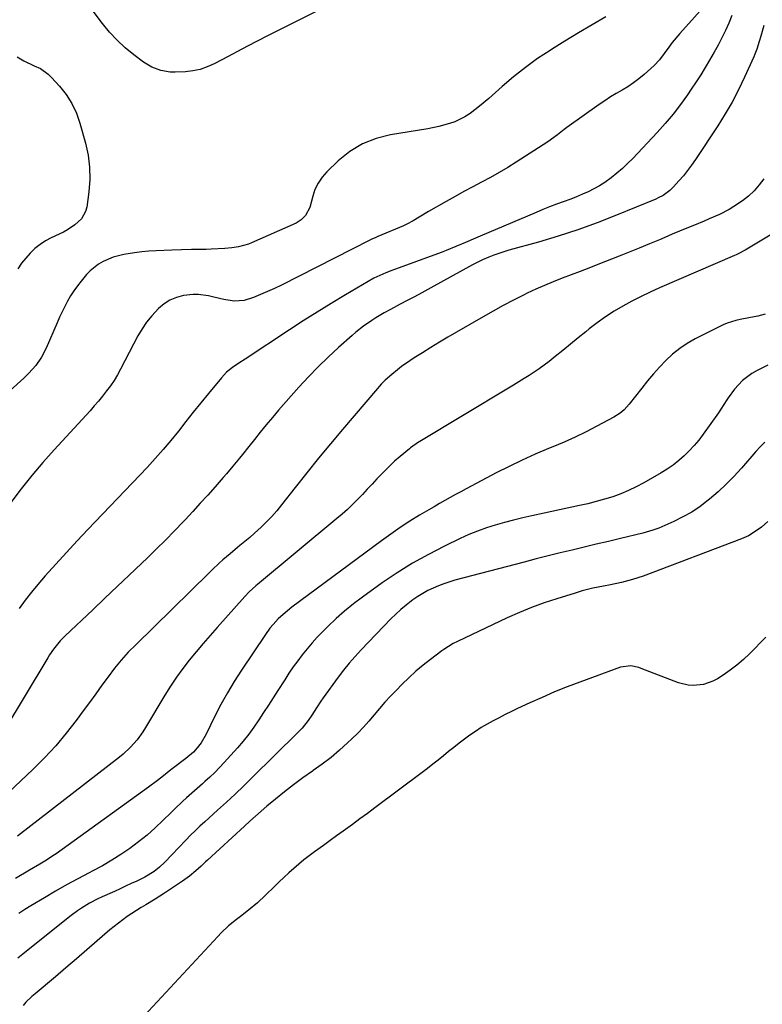
# Model space of a CAD drawing. Units: inches. Extents: x 1921531 to 1926890, y 448255 to 453558.
# Drawn here: x 1923681 to 1923990, y 452787 to 453196 of the extents above; entities that cross this region are included whole.
import ezdxf

# ---------------------------------------------------------------- set-up
doc = ezdxf.new("R2010")
doc.units = ezdxf.units.IN
doc.header["$MEASUREMENT"] = 0
doc.layers.add('7', color=7, linetype='Continuous')
doc.layers.add('8', color=7, linetype='Continuous')

msp = doc.modelspace()

# ---------------------------------------------------------------- linework, layer by layer
at = {"layer": '7', "color": 18}
for points in [[(1923817.94, 453206.71, 1916), (1923790.82, 453193.04, 1916), (1923785.05, 453190.11, 1916), (1923779.3, 453187.17, 1916), (1923773.56, 453184.19, 1916), (1923767.83, 453181.18, 1916), (1923761.98, 453178.09, 1916), (1923759.13, 453176.82, 1916), (1923756.21, 453175.79, 1916), (1923753.18, 453175.15, 1916), (1923750.09, 453174.76, 1916), (1923745.8, 453174.59, 1916), (1923743.81, 453174.68, 1916), (1923739.88, 453175.36, 1916), (1923736.15, 453176.72, 1916), (1923732.75, 453178.78, 1916), (1923728.61, 453181.89, 1916), (1923725.07, 453184.79, 1916), (1923721.71, 453187.87, 1916), (1923718.63, 453191.24, 1916), (1923715.73, 453194.78, 1916), (1923705.55, 453208.41, 1916)], [(1923967.55, 453204.22, 1912), (1923955.34, 453190.74, 1912), (1923952.21, 453186.96, 1912), (1923950.75, 453184.99, 1912), (1923948.88, 453182.32, 1912), (1923946.89, 453179.76, 1912), (1923944.62, 453177.44, 1912), (1923940.49, 453173.66, 1912), (1923938.35, 453171.85, 1912), (1923936.14, 453170.14, 1912), (1923933.81, 453168.6, 1912), (1923931.4, 453167.16, 1912), (1923928.96, 453165.77, 1912), (1923926.55, 453164.32, 1912), (1923924.19, 453162.78, 1912), (1923921.87, 453161.19, 1912), (1923908.37, 453151.58, 1912), (1923907.38, 453150.86, 1912), (1923904.51, 453148.57, 1912), (1923900.57, 453145.65, 1912), (1923887.44, 453137.24, 1912), (1923883.9, 453135.05, 1912), (1923880.33, 453132.92, 1912), (1923876.69, 453130.89, 1912), (1923873.02, 453128.93, 1912), (1923869.34, 453126.99, 1912), (1923865.67, 453125.02, 1912), (1923862.03, 453123.01, 1912), (1923858.4, 453120.96, 1912), (1923851.05, 453116.73, 1912), (1923847.17, 453114.42, 1912), (1923844.6, 453112.85, 1912), (1923841.94, 453111.45, 1912), (1923840.58, 453110.83, 1912), (1923830, 453106.31, 1912), (1923829.15, 453105.96, 1912), (1923827.46, 453105.25, 1912), (1923826.63, 453104.85, 1912), (1923789.92, 453086.19, 1912), (1923787.08, 453084.8, 1912), (1923784.21, 453083.47, 1912), (1923781.3, 453082.23, 1912), (1923778.36, 453081.05, 1912), (1923774.47, 453079.76, 1912), (1923770.31, 453079.44, 1912), (1923766.08, 453080.17, 1912), (1923761.85, 453081.17, 1912), (1923759.69, 453081.7, 1912), (1923755.4, 453082.33, 1912), (1923753.24, 453082.29, 1912), (1923749.33, 453081.81, 1912), (1923746.42, 453081.05, 1912), (1923743.68, 453079.96, 1912), (1923741.2, 453078.38, 1912), (1923738.88, 453076.47, 1912), (1923736.11, 453073.47, 1912), (1923733.98, 453070.83, 1912), (1923732.1, 453068.01, 1912), (1923730.38, 453065.07, 1912), (1923723.15, 453051.24, 1912), (1923721.84, 453048.9, 1912), (1923720.46, 453046.6, 1912), (1923718.96, 453044.37, 1912), (1923717.39, 453042.2, 1912), (1923715.73, 453040.08, 1912), (1923714.03, 453037.99, 1912), (1923712.27, 453035.96, 1912), (1923710.48, 453033.95, 1912), (1923695.57, 453017.73, 1912), (1923690.87, 453012.44, 1912), (1923686.3, 453007.05, 1912), (1923681.91, 453001.5, 1912), (1923677.64, 452995.86, 1912)], [(1923924.55, 453197.64, 1914), (1923918.89, 453194.3, 1914), (1923913.24, 453190.93, 1914), (1923907.63, 453187.5, 1914), (1923902.04, 453184.03, 1914), (1923901.48, 453183.68, 1914), (1923896.29, 453180.24, 1914), (1923891.22, 453176.62, 1914), (1923886.35, 453172.74, 1914), (1923881.6, 453168.7, 1914), (1923876.01, 453163.67, 1914), (1923872.22, 453160.46, 1914), (1923868.25, 453157.47, 1914), (1923866.04, 453156.04, 1914), (1923861.91, 453154.02, 1914), (1923859.74, 453153.24, 1914), (1923855.25, 453152.04, 1914), (1923850.69, 453151.14, 1914), (1923835.23, 453148.66, 1914), (1923829.23, 453147.11, 1914), (1923823.55, 453144.9, 1914), (1923818.38, 453141.68, 1914), (1923813.53, 453137.81, 1914), (1923808.76, 453133.2, 1914), (1923806.8, 453130.96, 1914), (1923805.13, 453128.55, 1914), (1923803.88, 453125.9, 1914), (1923802.92, 453123.08, 1914), (1923801.69, 453118.47, 1914), (1923799.91, 453115.1, 1914), (1923798.17, 453113.28, 1914), (1923796.02, 453111.96, 1914), (1923777.54, 453103.72, 1914), (1923776.22, 453103.19, 1914), (1923772.12, 453102.04, 1914), (1923769.3, 453101.61, 1914), (1923766.46, 453101.38, 1914), (1923760.81, 453101.11, 1914), (1923758.76, 453101.03, 1914), (1923756.71, 453100.96, 1914), (1923752.62, 453100.9, 1914), (1923748.52, 453100.85, 1914), (1923744.42, 453100.71, 1914), (1923737.97, 453100.43, 1914), (1923734.96, 453100.24, 1914), (1923731.96, 453099.97, 1914), (1923728.97, 453099.58, 1914), (1923724.49, 453098.83, 1914), (1923720.14, 453097.72, 1914), (1923716, 453096, 1914), (1923714.07, 453094.88, 1914), (1923710.59, 453092.14, 1914), (1923709.05, 453090.52, 1914), (1923706.78, 453087.83, 1914), (1923705.22, 453085.86, 1914), (1923703.75, 453083.84, 1914), (1923702.41, 453081.73, 1914), (1923701.15, 453079.56, 1914), (1923699.99, 453077.33, 1914), (1923698.87, 453075.08, 1914), (1923697.81, 453072.81, 1914), (1923696.79, 453070.51, 1914), (1923692.29, 453060, 1914), (1923690.36, 453056.26, 1914), (1923687.92, 453052.84, 1914), (1923685.14, 453049.65, 1914), (1923682.99, 453047.52, 1914), (1923677.39, 453042.34, 1914)], [(1923990.27, 453194.06, 1908), (1923988.93, 453189.54, 1908), (1923988.28, 453187.39, 1908), (1923987.27, 453184.17, 1908), (1923986.48, 453182.07, 1908), (1923986.03, 453181.04, 1908), (1923982.23, 453172.55, 1908), (1923979.75, 453167.34, 1908), (1923977.09, 453162.23, 1908), (1923974.2, 453157.26, 1908), (1923971.13, 453152.37, 1908), (1923961.85, 453138.32, 1908), (1923960.25, 453136.02, 1908), (1923958.58, 453133.78, 1908), (1923956.82, 453131.61, 1908), (1923954.98, 453129.49, 1908), (1923952.73, 453127.02, 1908), (1923951.12, 453125.44, 1908), (1923948.39, 453123.45, 1908), (1923946.4, 453122.38, 1908), (1923945.37, 453121.92, 1908), (1923929.05, 453115.18, 1908), (1923921.06, 453112.05, 1908), (1923913.01, 453109.12, 1908), (1923904.85, 453106.49, 1908), (1923896.63, 453104.05, 1908), (1923884.32, 453100.65, 1908), (1923882.21, 453100.02, 1908), (1923878.07, 453098.57, 1908), (1923876.03, 453097.75, 1908), (1923873.42, 453096.62, 1908), (1923870.63, 453095.27, 1908), (1923869.26, 453094.54, 1908), (1923851.93, 453084.98, 1908), (1923849.49, 453083.64, 1908), (1923847.04, 453082.31, 1908), (1923844.58, 453081, 1908), (1923842.12, 453079.71, 1908), (1923839.25, 453078.19, 1908), (1923835.16, 453075.99, 1908), (1923832.65, 453074.59, 1908), (1923829.13, 453072.53, 1908), (1923827.41, 453071.43, 1908), (1923824.05, 453069.11, 1908), (1923820.84, 453066.6, 1908), (1923819.29, 453065.27, 1908), (1923813.64, 453060.24, 1908), (1923809.36, 453056.29, 1908), (1923805.18, 453052.24, 1908), (1923801.15, 453048.05, 1908), (1923797.23, 453043.76, 1908), (1923788.75, 453034.15, 1908), (1923786.17, 453031.17, 1908), (1923783.63, 453028.17, 1908), (1923781.15, 453025.12, 1908), (1923778.7, 453022.04, 1908), (1923776.44, 453019.14, 1908), (1923773.83, 453015.85, 1908), (1923772.51, 453014.22, 1908), (1923769.83, 453010.98, 1908), (1923767.11, 453007.78, 1908), (1923765.73, 453006.2, 1908), (1923762.4, 453002.41, 1908), (1923759.33, 452998.95, 1908), (1923756.24, 452995.52, 1908), (1923753.12, 452992.11, 1908), (1923749.97, 452988.72, 1908), (1923749.12, 452987.82, 1908), (1923745.51, 452984.03, 1908), (1923741.85, 452980.28, 1908), (1923738.12, 452976.59, 1908), (1923734.36, 452972.94, 1908), (1923731.85, 452970.55, 1908), (1923726.79, 452965.74, 1908), (1923721.73, 452960.93, 1908), (1923716.67, 452956.13, 1908), (1923711.61, 452951.33, 1908), (1923700.13, 452940.46, 1908), (1923698.09, 452938.37, 1908), (1923695.35, 452934.94, 1908), (1923693.71, 452932.52, 1908), (1923692.94, 452931.28, 1908), (1923674.6, 452900.79, 1908)], [(1923680.3, 453181.04, 1916), (1923682.94, 453179.3, 1916), (1923687.25, 453177.26, 1916), (1923689.86, 453176.1, 1916), (1923693.11, 453173.86, 1916), (1923694.56, 453172.47, 1916), (1923697.87, 453168.81, 1916), (1923700.61, 453165.32, 1916), (1923702.99, 453161.63, 1916), (1923704.83, 453157.64, 1916), (1923706.31, 453153.46, 1916), (1923708.63, 453145.1, 1916), (1923709.68, 453140.12, 1916), (1923710.33, 453135.1, 1916), (1923710.36, 453130.05, 1916), (1923709.98, 453124.97, 1916), (1923709.1, 453118.51, 1916), (1923708.65, 453116.74, 1916), (1923706.96, 453113.64, 1916), (1923704.24, 453111.15, 1916), (1923701.1, 453109.11, 1916), (1923699.44, 453108.23, 1916), (1923694.42, 453105.84, 1916), (1923692.01, 453104.53, 1916), (1923689.72, 453103.05, 1916), (1923687.61, 453101.33, 1916), (1923685.61, 453099.44, 1916), (1923683.79, 453097.37, 1916), (1923682.07, 453095.22, 1916), (1923680.5, 453092.96, 1916)], [(1923990.25, 453130.38, 1906), (1923988.32, 453127.78, 1906), (1923986.21, 453125.35, 1906), (1923983.85, 453123.17, 1906), (1923981.31, 453121.16, 1906), (1923977.81, 453118.78, 1906), (1923975.86, 453117.6, 1906), (1923971.77, 453115.53, 1906), (1923967.56, 453113.69, 1906), (1923965.45, 453112.8, 1906), (1923961.39, 453111.13, 1906), (1923958.3, 453109.85, 1906), (1923955.22, 453108.57, 1906), (1923952.14, 453107.27, 1906), (1923949.07, 453105.96, 1906), (1923946.87, 453105.02, 1906), (1923942.7, 453103.25, 1906), (1923938.51, 453101.51, 1906), (1923934.31, 453099.81, 1906), (1923930.09, 453098.13, 1906), (1923921.3, 453094.67, 1906), (1923917.61, 453093.23, 1906), (1923913.91, 453091.81, 1906), (1923910.21, 453090.4, 1906), (1923906.5, 453089.01, 1906), (1923902.81, 453087.57, 1906), (1923899.15, 453086.06, 1906), (1923895.54, 453084.45, 1906), (1923891.96, 453082.76, 1906), (1923890.5, 453082.04, 1906), (1923886.23, 453079.9, 1906), (1923882, 453077.69, 1906), (1923877.81, 453075.4, 1906), (1923873.66, 453073.05, 1906), (1923862.63, 453066.65, 1906), (1923859.05, 453064.56, 1906), (1923855.5, 453062.43, 1906), (1923851.97, 453060.26, 1906), (1923848.46, 453058.07, 1906), (1923845.06, 453055.92, 1906), (1923843.28, 453054.75, 1906), (1923839.81, 453052.29, 1906), (1923838.12, 453050.99, 1906), (1923835.72, 453049.08, 1906), (1923833.05, 453046.68, 1906), (1923831.37, 453044.97, 1906), (1923830.56, 453044.08, 1906), (1923829.77, 453043.18, 1906), (1923815.32, 453026.18, 1906), (1923810.32, 453020.24, 1906), (1923805.38, 453014.25, 1906), (1923800.52, 453008.2, 1906), (1923795.71, 453002.11, 1906), (1923790.04, 452994.85, 1906), (1923788.04, 452992.41, 1906), (1923785.97, 452990.04, 1906), (1923783.78, 452987.77, 1906), (1923781.52, 452985.57, 1906), (1923778.82, 452983.11, 1906), (1923776.83, 452981.36, 1906), (1923774.79, 452979.64, 1906), (1923772.74, 452977.96, 1906), (1923771.7, 452977.13, 1906), (1923768.62, 452974.6, 1906), (1923765.61, 452971.98, 1906), (1923764.13, 452970.64, 1906), (1923761.23, 452967.91, 1906), (1923759.79, 452966.53, 1906), (1923729.44, 452936.77, 1906), (1923726.38, 452933.62, 1906), (1923723.44, 452930.38, 1906), (1923720.67, 452926.98, 1906), (1923718.01, 452923.49, 1906), (1923715.44, 452919.93, 1906), (1923712.85, 452916.38, 1906), (1923710.27, 452912.83, 1906), (1923707.67, 452909.28, 1906), (1923704.8, 452905.36, 1906), (1923700.63, 452899.98, 1906), (1923696.26, 452894.77, 1906), (1923691.62, 452889.8, 1906), (1923686.79, 452885, 1906), (1923676.71, 452875.54, 1906)], [(1924019.49, 453122.99, 1904), (1923983.88, 453101.45, 1904), (1923982.45, 453100.62, 1904), (1923979.49, 453099.14, 1904), (1923978.74, 453098.79, 1904), (1923977.98, 453098.46, 1904), (1923946.96, 453085, 1904), (1923943.08, 453083.25, 1904), (1923939.24, 453081.42, 1904), (1923935.46, 453079.49, 1904), (1923931.71, 453077.48, 1904), (1923928.05, 453075.31, 1904), (1923924.48, 453073.03, 1904), (1923921.04, 453070.55, 1904), (1923917.69, 453067.95, 1904), (1923916.3, 453066.81, 1904), (1923913.11, 453064.21, 1904), (1923909.92, 453061.62, 1904), (1923906.72, 453059.03, 1904), (1923903.52, 453056.46, 1904), (1923901.05, 453054.48, 1904), (1923899.05, 453052.93, 1904), (1923897.01, 453051.44, 1904), (1923894.92, 453050.02, 1904), (1923892.8, 453048.65, 1904), (1923890.65, 453047.31, 1904), (1923888.49, 453045.99, 1904), (1923886.33, 453044.67, 1904), (1923884.16, 453043.36, 1904), (1923847.44, 453021.24, 1904), (1923846.87, 453020.89, 1904), (1923843.57, 453018.58, 1904), (1923843.05, 453018.16, 1904), (1923839.28, 453015.02, 1904), (1923836.93, 453012.97, 1904), (1923834.63, 453010.86, 1904), (1923832.42, 453008.66, 1904), (1923829.57, 453005.64, 1904), (1923827.59, 453003.49, 1904), (1923825.6, 453001.35, 1904), (1923823.59, 452999.22, 1904), (1923821.56, 452997.11, 1904), (1923819.5, 452995.04, 1904), (1923817.39, 452993.01, 1904), (1923815.22, 452991.06, 1904), (1923813, 452989.16, 1904), (1923780.01, 452961.84, 1904), (1923779.31, 452961.25, 1904), (1923776.61, 452958.77, 1904), (1923774.72, 452956.77, 1904), (1923763.3, 452943.99, 1904), (1923760.35, 452940.64, 1904), (1923757.42, 452937.26, 1904), (1923754.55, 452933.85, 1904), (1923751.7, 452930.41, 1904), (1923748.96, 452926.9, 1904), (1923746.33, 452923.3, 1904), (1923743.86, 452919.6, 1904), (1923741.49, 452915.82, 1904), (1923733.53, 452902.41, 1904), (1923732.42, 452900.66, 1904), (1923730, 452897.3, 1904), (1923727.28, 452894.18, 1904), (1923724.28, 452891.34, 1904), (1923722.68, 452890.03, 1904), (1923680.34, 452857.3, 1904)], [(1923990.75, 453074.07, 1902), (1923987.66, 453073.31, 1902), (1923984.03, 453072.51, 1902), (1923980.37, 453071.87, 1902), (1923978.56, 453071.5, 1902), (1923975.05, 453070.39, 1902), (1923973.36, 453069.64, 1902), (1923961.75, 453063.84, 1902), (1923958.44, 453061.97, 1902), (1923955.28, 453059.89, 1902), (1923952.35, 453057.51, 1902), (1923949.57, 453054.92, 1902), (1923946.95, 453052.12, 1902), (1923944.4, 453049.28, 1902), (1923941.94, 453046.35, 1902), (1923939.54, 453043.37, 1902), (1923934.34, 453036.7, 1902), (1923932.22, 453034.36, 1902), (1923930.61, 453033, 1902), (1923927.96, 453031.29, 1902), (1923920.91, 453027.55, 1902), (1923916.42, 453025.26, 1902), (1923911.88, 453023.05, 1902), (1923907.28, 453020.98, 1902), (1923902.64, 453019.01, 1902), (1923900.86, 453018.28, 1902), (1923895.34, 453015.93, 1902), (1923889.86, 453013.47, 1902), (1923884.46, 453010.85, 1902), (1923879.11, 453008.13, 1902), (1923868.94, 453002.76, 1902), (1923866.69, 453001.57, 1902), (1923864.44, 453000.36, 1902), (1923862.2, 452999.14, 1902), (1923859.96, 452997.91, 1902), (1923857.73, 452996.67, 1902), (1923855.52, 452995.41, 1902), (1923853.31, 452994.12, 1902), (1923851.11, 452992.83, 1902), (1923847.3, 452990.55, 1902), (1923843.24, 452988.04, 1902), (1923839.24, 452985.45, 1902), (1923835.31, 452982.75, 1902), (1923831.44, 452979.96, 1902), (1923794.33, 452952.44, 1902), (1923790.62, 452949.39, 1902), (1923788.65, 452947.52, 1902), (1923786.49, 452945.23, 1902), (1923785.17, 452943.59, 1902), (1923783.33, 452941.04, 1902), (1923773.35, 452926.16, 1902), (1923770.36, 452921.51, 1902), (1923767.51, 452916.79, 1902), (1923764.85, 452911.96, 1902), (1923762.31, 452907.05, 1902), (1923758.69, 452899.65, 1902), (1923756.56, 452896.02, 1902), (1923755.02, 452893.92, 1902), (1923753.38, 452892.12, 1902), (1923750.22, 452889.56, 1902), (1923744.64, 452885.27, 1902), (1923743.4, 452884.31, 1902), (1923740.93, 452882.37, 1902), (1923738.47, 452880.41, 1902), (1923734.71, 452877.58, 1902), (1923696.38, 452849.96, 1902), (1923695.05, 452849.03, 1902), (1923692.35, 452847.24, 1902), (1923689.58, 452845.55, 1902), (1923685.4, 452843.07, 1902), (1923679.52, 452839.63, 1902)], [(1923990.57, 453020.87, 1898), (1923988.7, 453019, 1898), (1923986.9, 453017.04, 1898), (1923980.88, 453010.11, 1898), (1923977.78, 453006.7, 1898), (1923974.57, 453003.41, 1898), (1923971.19, 453000.28, 1898), (1923967.71, 452997.27, 1898), (1923967.16, 452996.81, 1898), (1923963.78, 452994.26, 1898), (1923960.28, 452991.9, 1898), (1923956.6, 452989.84, 1898), (1923952.8, 452987.97, 1898), (1923946.61, 452985.25, 1898), (1923944.15, 452984.31, 1898), (1923939.92, 452983.15, 1898), (1923930.66, 452980.9, 1898), (1923925.66, 452979.69, 1898), (1923920.67, 452978.49, 1898), (1923915.68, 452977.3, 1898), (1923910.68, 452976.11, 1898), (1923905.69, 452974.9, 1898), (1923900.71, 452973.67, 1898), (1923895.73, 452972.41, 1898), (1923890.76, 452971.12, 1898), (1923861.98, 452963.56, 1898), (1923857.36, 452962.14, 1898), (1923855.11, 452961.27, 1898), (1923850.71, 452959.28, 1898), (1923846.55, 452956.85, 1898), (1923844.56, 452955.48, 1898), (1923841.67, 452953.24, 1898), (1923839.5, 452951.43, 1898), (1923837.42, 452949.52, 1898), (1923835.41, 452947.53, 1898), (1923823.05, 452934.69, 1898), (1923820.52, 452931.94, 1898), (1923818.06, 452929.13, 1898), (1923815.72, 452926.22, 1898), (1923813.46, 452923.24, 1898), (1923807.24, 452914.67, 1898), (1923806.28, 452913.32, 1898), (1923804.46, 452910.56, 1898), (1923802.57, 452907.51, 1898), (1923801.04, 452905.27, 1898), (1923798.49, 452902.1, 1898), (1923796.62, 452900.13, 1898), (1923777.81, 452881.59, 1898), (1923774.27, 452878.15, 1898), (1923770.7, 452874.74, 1898), (1923767.09, 452871.38, 1898), (1923763.44, 452868.04, 1898), (1923758.14, 452863.26, 1898), (1923756.13, 452861.41, 1898), (1923754.14, 452859.53, 1898), (1923752.18, 452857.61, 1898), (1923750.27, 452855.65, 1898), (1923741.53, 452846.49, 1898), (1923739.38, 452844.43, 1898), (1923737.05, 452842.57, 1898), (1923733.25, 452840.21, 1898), (1923729.96, 452838.62, 1898), (1923727.62, 452837.53, 1898), (1923725.28, 452836.45, 1898), (1923722.94, 452835.38, 1898), (1923720.59, 452834.32, 1898), (1923715.5, 452832.04, 1898), (1923713.72, 452831.2, 1898), (1923710.24, 452829.35, 1898), (1923706.88, 452827.28, 1898), (1923705.25, 452826.17, 1898), (1923702.1, 452823.81, 1898), (1923682.56, 452808.22, 1898), (1923680.49, 452806.59, 1898)], [(1923991.92, 452987.95, 1896), (1923989.19, 452985.68, 1896), (1923986.62, 452983.76, 1896), (1923983.9, 452982.08, 1896), (1923980.99, 452980.76, 1896), (1923940.11, 452965.31, 1896), (1923935.67, 452963.81, 1896), (1923931.13, 452962.63, 1896), (1923926.53, 452961.64, 1896), (1923923.6, 452961.09, 1896), (1923919.22, 452960.21, 1896), (1923914.79, 452959.1, 1896), (1923911.88, 452958.25, 1896), (1923904.23, 452955.87, 1896), (1923899, 452954.13, 1896), (1923893.82, 452952.24, 1896), (1923888.73, 452950.14, 1896), (1923883.69, 452947.89, 1896), (1923862.99, 452938.15, 1896), (1923861.3, 452937.3, 1896), (1923857.31, 452934.81, 1896), (1923856.55, 452934.25, 1896), (1923851.8, 452930.67, 1896), (1923848.73, 452928.24, 1896), (1923845.74, 452925.73, 1896), (1923842.85, 452923.09, 1896), (1923840.04, 452920.36, 1896), (1923837.54, 452917.83, 1896), (1923835.18, 452915.36, 1896), (1923832.87, 452912.86, 1896), (1923830.63, 452910.29, 1896), (1923828.44, 452907.67, 1896), (1923826.23, 452905.07, 1896), (1923823.97, 452902.53, 1896), (1923821.6, 452900.08, 1896), (1923819.17, 452897.69, 1896), (1923817.44, 452896.04, 1896), (1923814.03, 452892.95, 1896), (1923810.53, 452889.98, 1896), (1923806.89, 452887.17, 1896), (1923803.16, 452884.47, 1896), (1923802.82, 452884.23, 1896), (1923798.89, 452881.45, 1896), (1923795.02, 452878.59, 1896), (1923791.23, 452875.64, 1896), (1923787.49, 452872.61, 1896), (1923783.94, 452869.65, 1896), (1923781.56, 452867.65, 1896), (1923779.21, 452865.61, 1896), (1923776.89, 452863.54, 1896), (1923774.58, 452861.45, 1896), (1923759.2, 452847.24, 1896), (1923758.47, 452846.55, 1896), (1923756.65, 452844.81, 1896), (1923754.42, 452842.8, 1896), (1923751.73, 452840.57, 1896), (1923748.89, 452838.53, 1896), (1923741.38, 452833.54, 1896), (1923737.56, 452831.1, 1896), (1923733.65, 452828.77, 1896), (1923731.7, 452827.62, 1896), (1923727.87, 452825.19, 1896), (1923725.94, 452823.89, 1896), (1923724.08, 452822.55, 1896), (1923720.46, 452819.74, 1896), (1923718.7, 452818.27, 1896), (1923713.51, 452813.78, 1896), (1923709.17, 452810.04, 1896), (1923704.82, 452806.31, 1896), (1923700.47, 452802.59, 1896), (1923696.1, 452798.88, 1896), (1923687.68, 452791.73, 1896), (1923686.37, 452790.61, 1896), (1923683.84, 452788.29, 1896), (1923682.76, 452786.97, 1896)], [(1923991.11, 452939.89, 1894), (1923984.29, 452933.01, 1894), (1923981.72, 452930.58, 1894), (1923979.05, 452928.27, 1894), (1923976.23, 452926.14, 1894), (1923973.31, 452924.14, 1894), (1923970.97, 452922.64, 1894), (1923969.1, 452921.62, 1894), (1923965.14, 452920.23, 1894), (1923960.92, 452919.79, 1894), (1923958.82, 452919.92, 1894), (1923954.73, 452920.97, 1894), (1923939.35, 452926.96, 1894), (1923938.3, 452927.32, 1894), (1923935.05, 452928.01, 1894), (1923930.73, 452927.49, 1894), (1923913.85, 452921.26, 1894), (1923908.59, 452919.24, 1894), (1923903.36, 452917.14, 1894), (1923898.19, 452914.9, 1894), (1923893.05, 452912.59, 1894), (1923887.98, 452910.22, 1894), (1923885.41, 452909, 1894), (1923882.86, 452907.75, 1894), (1923880.33, 452906.47, 1894), (1923877.8, 452905.16, 1894), (1923875.33, 452903.78, 1894), (1923872.89, 452902.33, 1894), (1923870.52, 452900.78, 1894), (1923868.19, 452899.16, 1894), (1923865.95, 452897.52, 1894), (1923863.71, 452895.85, 1894), (1923861.49, 452894.15, 1894), (1923859.31, 452892.4, 1894), (1923857.16, 452890.63, 1894), (1923855.01, 452888.85, 1894), (1923852.83, 452887.1, 1894), (1923850.63, 452885.38, 1894), (1923848.41, 452883.69, 1894), (1923828.74, 452868.97, 1894), (1923825.65, 452866.68, 1894), (1923822.56, 452864.4, 1894), (1923819.46, 452862.13, 1894), (1923815.58, 452859.33, 1894), (1923812.84, 452857.36, 1894), (1923810.11, 452855.4, 1894), (1923807.37, 452853.43, 1894), (1923803.64, 452850.75, 1894), (1923801.43, 452849.11, 1894), (1923799.26, 452847.42, 1894), (1923797.14, 452845.66, 1894), (1923795.06, 452843.86, 1894), (1923793.03, 452842.01, 1894), (1923791.01, 452840.13, 1894), (1923789.01, 452838.23, 1894), (1923787.04, 452836.31, 1894), (1923783.36, 452832.67, 1894), (1923780.04, 452829.59, 1894), (1923776.28, 452826.52, 1894), (1923772.95, 452823.93, 1894), (1923771.3, 452822.62, 1894), (1923768.04, 452819.95, 1894), (1923764.96, 452817.08, 1894), (1923763.49, 452815.57, 1894), (1923732.96, 452782.64, 1894)]]:
    msp.add_polyline3d(points, dxfattribs=at)
at = {"layer": '8', "color": 18}
for points in [[(1923976.87, 453198.12, 1910), (1923975.68, 453194.98, 1910), (1923974.31, 453191.9, 1910), (1923972.78, 453188.88, 1910), (1923971.21, 453185.89, 1910), (1923969.58, 453182.93, 1910), (1923967.72, 453179.67, 1910), (1923965.89, 453176.61, 1910), (1923964.01, 453173.57, 1910), (1923962.08, 453170.58, 1910), (1923960.1, 453167.61, 1910), (1923958.47, 453165.22, 1910), (1923955.55, 453161.15, 1910), (1923952.51, 453157.18, 1910), (1923949.29, 453153.35, 1910), (1923945.95, 453149.62, 1910), (1923935.77, 453138.77, 1910), (1923933.67, 453136.63, 1910), (1923931.49, 453134.58, 1910), (1923929.22, 453132.63, 1910), (1923926.88, 453130.75, 1910), (1923924.14, 453128.78, 1910), (1923921.95, 453127.37, 1910), (1923919.67, 453126.11, 1910), (1923917.32, 453124.95, 1910), (1923914.92, 453123.9, 1910), (1923912.51, 453122.88, 1910), (1923910.06, 453121.93, 1910), (1923906.89, 453120.76, 1910), (1923904.08, 453119.73, 1910), (1923901.27, 453118.66, 1910), (1923898.49, 453117.54, 1910), (1923895.72, 453116.39, 1910), (1923872.47, 453106.47, 1910), (1923870.46, 453105.61, 1910), (1923866.42, 453103.88, 1910), (1923862.38, 453102.16, 1910), (1923858.3, 453100.53, 1910), (1923856.25, 453099.76, 1910), (1923835.79, 453092.21, 1910), (1923833.26, 453091.24, 1910), (1923830.75, 453090.2, 1910), (1923828.3, 453089.04, 1910), (1923825.92, 453087.73, 1910), (1923816.49, 453082.1, 1910), (1923810.63, 453078.55, 1910), (1923804.8, 453074.95, 1910), (1923799.02, 453071.28, 1910), (1923793.27, 453067.55, 1910), (1923774.88, 453055.43, 1910), (1923772.25, 453053.68, 1910), (1923769.63, 453051.91, 1910), (1923767.18, 453049.96, 1910), (1923765.01, 453047.68, 1910), (1923759.61, 453041.14, 1910), (1923756.45, 453037.28, 1910), (1923753.33, 453033.4, 1910), (1923750.24, 453029.49, 1910), (1923747.18, 453025.56, 1910), (1923744.07, 453021.66, 1910), (1923740.89, 453017.83, 1910), (1923737.59, 453014.1, 1910), (1923734.21, 453010.45, 1910), (1923709.64, 452984.7, 1910), (1923705.14, 452979.93, 1910), (1923700.68, 452975.12, 1910), (1923696.29, 452970.25, 1910), (1923691.93, 452965.35, 1910), (1923688.87, 452961.86, 1910), (1923686.15, 452958.62, 1910), (1923683.54, 452955.3, 1910), (1923681.07, 452951.87, 1910)], [(1923991.82, 453052.89, 1900), (1923987.38, 453050.75, 1900), (1923985.24, 453049.51, 1900), (1923981.35, 453046.55, 1900), (1923978.07, 453042.92, 1900), (1923975.39, 453039.34, 1900), (1923974.84, 453038.58, 1900), (1923972.4, 453034.61, 1900), (1923971.35, 453033.06, 1900), (1923965.03, 453024.2, 1900), (1923963.22, 453021.82, 1900), (1923961.31, 453019.51, 1900), (1923959.28, 453017.32, 1900), (1923957.15, 453015.22, 1900), (1923954.89, 453013.25, 1900), (1923952.55, 453011.4, 1900), (1923950.09, 453009.71, 1900), (1923947.55, 453008.14, 1900), (1923940.41, 453004.04, 1900), (1923937.27, 453002.37, 1900), (1923934.08, 453000.83, 1900), (1923930.8, 452999.49, 1900), (1923927.46, 452998.28, 1900), (1923924.06, 452997.22, 1900), (1923920.64, 452996.24, 1900), (1923917.19, 452995.36, 1900), (1923913.72, 452994.56, 1900), (1923893.95, 452990.31, 1900), (1923890.12, 452989.44, 1900), (1923886.31, 452988.53, 1900), (1923882.52, 452987.53, 1900), (1923878.74, 452986.48, 1900), (1923875.01, 452985.29, 1900), (1923871.32, 452983.99, 1900), (1923867.7, 452982.5, 1900), (1923864.14, 452980.88, 1900), (1923857.63, 452977.74, 1900), (1923850.94, 452974.3, 1900), (1923844.39, 452970.64, 1900), (1923838.03, 452966.64, 1900), (1923831.8, 452962.43, 1900), (1923823.65, 452956.6, 1900), (1923819.87, 452953.75, 1900), (1923816.18, 452950.78, 1900), (1923812.65, 452947.64, 1900), (1923809.22, 452944.38, 1900), (1923807, 452942.16, 1900), (1923804.8, 452939.88, 1900), (1923802.66, 452937.54, 1900), (1923800.61, 452935.12, 1900), (1923798.62, 452932.64, 1900), (1923796.72, 452930.1, 1900), (1923794.86, 452927.53, 1900), (1923793.07, 452924.91, 1900), (1923791.33, 452922.26, 1900), (1923788.47, 452917.8, 1900), (1923786.5, 452914.73, 1900), (1923784.53, 452911.66, 1900), (1923782.55, 452908.59, 1900), (1923780.56, 452905.53, 1900), (1923778.51, 452902.52, 1900), (1923776.36, 452899.58, 1900), (1923774.08, 452896.75, 1900), (1923771.71, 452893.98, 1900), (1923766.22, 452887.89, 1900), (1923764.28, 452885.8, 1900), (1923762.28, 452883.76, 1900), (1923760.21, 452881.8, 1900), (1923758.09, 452879.89, 1900), (1923757.11, 452879.03, 1900), (1923753.8, 452876.13, 1900), (1923750.52, 452873.19, 1900), (1923748.9, 452871.7, 1900), (1923745.71, 452868.67, 1900), (1923744.14, 452867.13, 1900), (1923740.77, 452863.77, 1900), (1923737.5, 452860.67, 1900), (1923734.14, 452857.69, 1900), (1923730.63, 452854.87, 1900), (1923727.03, 452852.17, 1900), (1923723.3, 452849.64, 1900), (1923719.51, 452847.22, 1900), (1923715.61, 452844.96, 1900), (1923711.65, 452842.82, 1900), (1923710.18, 452842.06, 1900), (1923705.46, 452839.58, 1900), (1923700.77, 452837.03, 1900), (1923696.14, 452834.38, 1900), (1923691.54, 452831.68, 1900), (1923685.96, 452828.31, 1900), (1923683.41, 452826.73, 1900), (1923680.88, 452825.12, 1900)]]:
    msp.add_polyline3d(points, dxfattribs=at)

doc.saveas('drawing.dxf')
